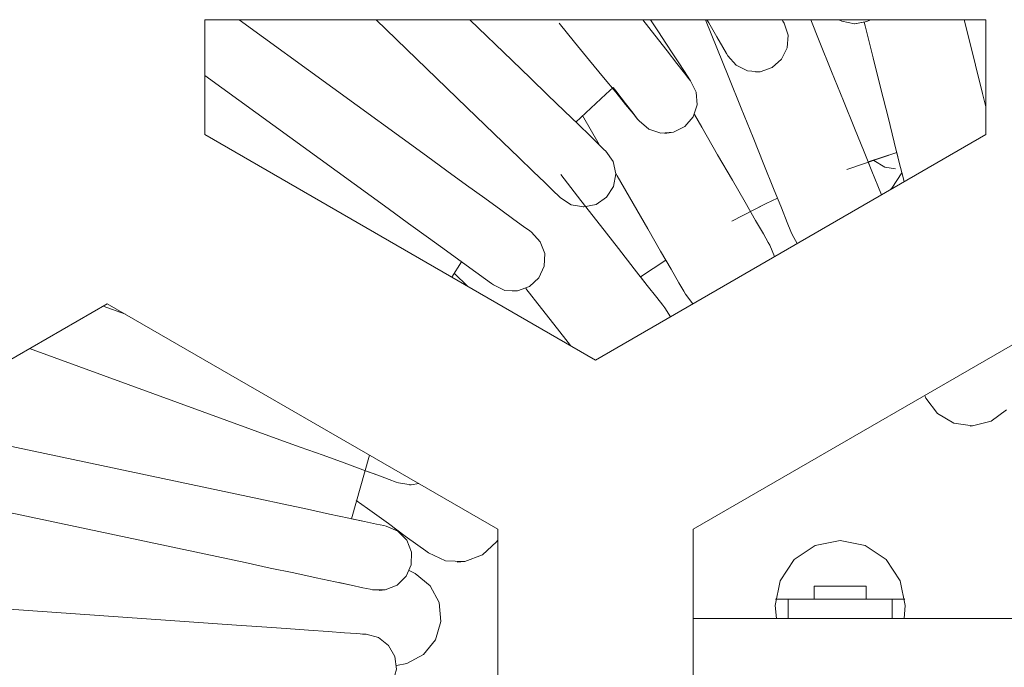
# Model space of a CAD drawing. Units: millimetres. Extents: x 50 to 594, y -420 to -43.
# Drawn here: x 496 to 498, y -206 to -205 of the extents above; entities that cross this region are included whole.
import ezdxf

# ---------------------------------------------------------------- set-up
doc = ezdxf.new("R2010")
doc.units = ezdxf.units.MM
doc.header["$MEASUREMENT"] = 0
doc.layers.add('Lag 1', color=7, linetype='Continuous', lineweight=0)

msp = doc.modelspace()

# ---------------------------------------------------------------- linework, layer by layer
at = {"layer": 'Lag 1', "color": 250, "lineweight": 18, "true_color": 0x1d1d1b}
for points in [[(498.0963, -204.6593), (498.0963, -204.6593), (496.0964, -204.6593), (496.0964, -204.6593)], [(496.0964, -204.6593), (496.0964, -204.6593), (496.0964, -204.9531), (496.0964, -204.9531)], [(496.6633, -205.0078), (496.6633, -205.0078), (496.1836, -204.6593), (496.1836, -204.6593)], [(496.5346, -204.6593), (496.5346, -204.6593), (496.7671, -204.884), (496.7671, -204.884)], [(496.8828, -204.764), (496.8828, -204.764), (496.7745, -204.6593), (496.7745, -204.6593)], [(497.3777, -204.6593), (497.3777, -204.6593), (497.4377, -204.8071), (497.4377, -204.8071)], [(497.6695, -204.7132), (497.6695, -204.7132), (497.6476, -204.6593), (497.6476, -204.6593)], [(497.7848, -204.666), (497.7848, -204.666), (497.787, -204.6751), (497.787, -204.6751)], [(498.0963, -204.9531), (498.0963, -204.9531), (498.0963, -204.6593), (498.0963, -204.6593)], [(496.0964, -204.8018), (496.0964, -204.8018), (496.5653, -205.1426), (496.5653, -205.1426)], [(497.0627, -204.9048), (497.0627, -204.9048), (497.1054, -204.9789), (497.1054, -204.9789)], [(496.0964, -204.9531), (496.0964, -204.9531), (497.0966, -205.5306), (497.0966, -205.5306)], [(497.0966, -205.5306), (497.0966, -205.5306), (498.0963, -204.9531), (498.0963, -204.9531)], [(497.74, -205.0424), (497.74, -205.0424), (497.8681, -204.9993), (497.8681, -204.9993)], [(497.7944, -205.023), (497.7944, -205.023), (497.8681, -204.9993), (497.8681, -204.9993)], [(497.6127, -205.2325), (497.6127, -205.2325), (497.6, -205.2089), (497.6, -205.2089)], [(497.5428, -205.2364), (497.5428, -205.2364), (497.5551, -205.2657), (497.5551, -205.2657)], [(497.5428, -205.2364), (497.5428, -205.2364), (497.5551, -205.2657), (497.5551, -205.2657)], [(496.7286, -205.3182), (496.7286, -205.3182), (496.7533, -205.2791), (496.7533, -205.2791)], [(496.7286, -205.3182), (496.7286, -205.3182), (496.7533, -205.2791), (496.7533, -205.2791)], [(497.2119, -205.3175), (497.2119, -205.3175), (497.2761, -205.2745), (497.2761, -205.2745)], [(497.2119, -205.3175), (497.2119, -205.3175), (497.2761, -205.2745), (497.2761, -205.2745)], [(496.7695, -205.3419), (496.7695, -205.3419), (496.7346, -205.3084), (496.7346, -205.3084)], [(497.3456, -205.3867), (497.3456, -205.3867), (497.3266, -205.3616), (497.3266, -205.3616)], [(495.8463, -205.3863), (495.8463, -205.3863), (494.8465, -205.9635), (494.8465, -205.9635)], [(495.8929, -205.4131), (495.8929, -205.4131), (495.8357, -205.3923), (495.8357, -205.3923)], [(496.8464, -205.9635), (496.8464, -205.9635), (495.8463, -205.3863), (495.8463, -205.3863)], [(497.274, -205.3969), (497.274, -205.3969), (497.2881, -205.4199), (497.2881, -205.4199)], [(497.274, -205.3969), (497.274, -205.3969), (497.2881, -205.4199), (497.2881, -205.4199)], [(498.3464, -205.3863), (498.3464, -205.3863), (497.3463, -205.9635), (497.3463, -205.9635)], [(497.0143, -205.4706), (497.0143, -205.4706), (497.032, -205.4936), (497.032, -205.4936)], [(495.6473, -205.501), (495.6473, -205.501), (496.2788, -205.731), (496.2788, -205.731)], [(496.234, -205.8862), (496.234, -205.8862), (495.4843, -205.7268), (495.4843, -205.7268)], [(496.4718, -205.9367), (496.4718, -205.9367), (496.5177, -205.7737), (496.5177, -205.7737)], [(495.4494, -205.8897), (495.4494, -205.8897), (496.1995, -206.0492), (496.1995, -206.0492)], [(496.8464, -207.1185), (496.8464, -207.1185), (496.8464, -205.9635), (496.8464, -205.9635)], [(497.3463, -205.9635), (497.3463, -205.9635), (497.3463, -207.1185), (497.3463, -207.1185)], [(497.6564, -206.1423), (497.6564, -206.1423), (497.6564, -206.1092), (497.6564, -206.1092)], [(497.7898, -206.1423), (497.7898, -206.1423), (497.7898, -206.1092), (497.7898, -206.1092)], [(497.7898, -206.1423), (497.7898, -206.1423), (497.7898, -206.1092), (497.7898, -206.1092)], [(497.5573, -206.1423), (497.5573, -206.1423), (497.5897, -206.1423), (497.5897, -206.1423)], [(497.5897, -206.1924), (497.5897, -206.1924), (497.5897, -206.1423), (497.5897, -206.1423)], [(497.8564, -206.1924), (497.8564, -206.1924), (497.8564, -206.1423), (497.8564, -206.1423)], [(497.8564, -206.1924), (497.8564, -206.1924), (497.8564, -206.1423), (497.8564, -206.1423)], [(497.8564, -206.1423), (497.8564, -206.1423), (497.8889, -206.1423), (497.8889, -206.1423)], [(496.1772, -206.2094), (496.1772, -206.2094), (495.4124, -206.1557), (495.4124, -206.1557)], [(497.5566, -206.1593), (497.5566, -206.1593), (497.5598, -206.1924), (497.5598, -206.1924)], [(498.4308, -206.1924), (498.4308, -206.1924), (497.3463, -206.1924), (497.3463, -206.1924)]]:
    msp.add_open_spline(points, degree=3, dxfattribs=at)
for points, knots in [([(497.0031, -204.6681), (497.0031, -204.6681), (497.0429, -204.7172), (497.0429, -204.7172), (497.0429, -204.7172), (497.0814, -204.7639), (497.0814, -204.7639), (497.0814, -204.7639), (497.117, -204.8073), (497.117, -204.8073), (497.117, -204.8073), (497.1481, -204.8452), (497.1481, -204.8452), (497.1481, -204.8452), (497.1735, -204.8762), (497.1735, -204.8762), (497.1735, -204.8762), (497.1925, -204.8994), (497.1925, -204.8994), (497.1925, -204.8994), (497.2041, -204.9139), (497.2041, -204.9139), (497.2041, -204.9139), (497.2084, -204.9185), (497.2084, -204.9185)], [0, 0, 0, 0, 1, 1, 1, 2, 2, 2, 3, 3, 3, 4, 4, 4, 5, 5, 5, 6, 6, 6, 7, 7, 7, 8, 8, 8, 8]), ([(497.3396, -204.8159), (497.3396, -204.8159), (497.3357, -204.811), (497.3357, -204.811), (497.3357, -204.811), (497.3241, -204.7958), (497.3241, -204.7958), (497.3241, -204.7958), (497.305, -204.7718), (497.305, -204.7718), (497.305, -204.7718), (497.2797, -204.739), (497.2797, -204.739), (497.2797, -204.739), (497.2482, -204.6991), (497.2482, -204.6991), (497.2482, -204.6991), (497.2172, -204.6593), (497.2172, -204.6593)], [0, 0, 0, 0, 1, 1, 1, 2, 2, 2, 3, 3, 3, 4, 4, 4, 5, 5, 5, 6, 6, 6, 6]), ([(497.3396, -204.8159), (497.3396, -204.8159), (497.3377, -204.8129), (497.3377, -204.8129), (497.3377, -204.8129), (497.3319, -204.8039), (497.3319, -204.8039), (497.3319, -204.8039), (497.3224, -204.7896), (497.3224, -204.7896), (497.3224, -204.7896), (497.3097, -204.7701), (497.3097, -204.7701), (497.3097, -204.7701), (497.2941, -204.7463), (497.2941, -204.7463), (497.2941, -204.7463), (497.2765, -204.7192), (497.2765, -204.7192), (497.2765, -204.7192), (497.2574, -204.69), (497.2574, -204.69), (497.2574, -204.69), (497.2373, -204.6593), (497.2373, -204.6593)], [0, 0, 0, 0, 1, 1, 1, 2, 2, 2, 3, 3, 3, 4, 4, 4, 5, 5, 5, 6, 6, 6, 7, 7, 7, 8, 8, 8, 8]), ([(497.3816, -204.6593), (497.3816, -204.6593), (497.3862, -204.667), (497.3862, -204.667), (497.3862, -204.667), (497.407, -204.703), (497.407, -204.703), (497.407, -204.703), (497.4222, -204.7295), (497.4222, -204.7295), (497.4222, -204.7295), (497.4317, -204.746), (497.4317, -204.746), (497.4317, -204.746), (497.4349, -204.7517), (497.4349, -204.7517)], [0, 0, 0, 0, 1, 1, 1, 2, 2, 2, 3, 3, 3, 4, 4, 4, 5, 5, 5, 5]), ([(497.3816, -204.6593), (497.3816, -204.6593), (497.3862, -204.667), (497.3862, -204.667), (497.3862, -204.667), (497.407, -204.703), (497.407, -204.703), (497.407, -204.703), (497.4222, -204.7295), (497.4222, -204.7295), (497.4222, -204.7295), (497.4317, -204.746), (497.4317, -204.746), (497.4317, -204.746), (497.4349, -204.7517), (497.4349, -204.7517)], [0, 0, 0, 0, 1, 1, 1, 2, 2, 2, 3, 3, 3, 4, 4, 4, 5, 5, 5, 5]), ([(497.5792, -204.6681), (497.5792, -204.6681), (497.5897, -204.6991), (497.5897, -204.6991), (497.5897, -204.6991), (497.5876, -204.7316), (497.5876, -204.7316), (497.5876, -204.7316), (497.5731, -204.7605), (497.5731, -204.7605), (497.5731, -204.7605), (497.5488, -204.782), (497.5488, -204.782), (497.5488, -204.782), (497.5181, -204.7926), (497.5181, -204.7926), (497.5181, -204.7926), (497.4857, -204.7905), (497.4857, -204.7905), (497.4857, -204.7905), (497.4564, -204.776), (497.4564, -204.776), (497.4564, -204.776), (497.4349, -204.7517), (497.4349, -204.7517)], [0, 0, 0, 0, 1, 1, 1, 2, 2, 2, 3, 3, 3, 4, 4, 4, 5, 5, 5, 6, 6, 6, 7, 7, 7, 8, 8, 8, 8]), ([(497.5792, -204.6681), (497.5792, -204.6681), (497.5897, -204.6991), (497.5897, -204.6991), (497.5897, -204.6991), (497.5876, -204.7316), (497.5876, -204.7316), (497.5876, -204.7316), (497.5731, -204.7605), (497.5731, -204.7605), (497.5731, -204.7605), (497.5488, -204.782), (497.5488, -204.782), (497.5488, -204.782), (497.5181, -204.7926), (497.5181, -204.7926), (497.5181, -204.7926), (497.5072, -204.7933), (497.5072, -204.7933)], [0, 0, 0, 0, 1, 1, 1, 2, 2, 2, 3, 3, 3, 4, 4, 4, 5, 5, 5, 6, 6, 6, 6]), ([(497.5792, -204.6681), (497.5792, -204.6681), (497.576, -204.6628), (497.576, -204.6628), (497.576, -204.6628), (497.5742, -204.6593), (497.5742, -204.6593)], [0, 0, 0, 0, 1, 1, 1, 2, 2, 2, 2]), ([(497.5792, -204.6681), (497.5792, -204.6681), (497.576, -204.6628), (497.576, -204.6628), (497.576, -204.6628), (497.5742, -204.6593), (497.5742, -204.6593)], [0, 0, 0, 0, 1, 1, 1, 2, 2, 2, 2]), ([(497.801, -204.6593), (497.801, -204.6593), (497.7912, -204.6638), (497.7912, -204.6638), (497.7912, -204.6638), (497.7594, -204.6698), (497.7594, -204.6698), (497.7594, -204.6698), (497.7273, -204.6631), (497.7273, -204.6631), (497.7273, -204.6631), (497.7192, -204.6593), (497.7192, -204.6593)], [0, 0, 0, 0, 1, 1, 1, 2, 2, 2, 3, 3, 3, 4, 4, 4, 4]), ([(497.801, -204.6593), (497.801, -204.6593), (497.7912, -204.6638), (497.7912, -204.6638), (497.7912, -204.6638), (497.7601, -204.6698), (497.7601, -204.6698)], [0, 0, 0, 0, 1, 1, 1, 2, 2, 2, 2]), ([(497.787, -204.6751), (497.787, -204.6751), (497.8074, -204.757), (497.8074, -204.757), (497.8074, -204.757), (497.8271, -204.836), (497.8271, -204.836), (497.8271, -204.836), (497.8455, -204.9087), (497.8455, -204.9087), (497.8455, -204.9087), (497.8614, -204.9725), (497.8614, -204.9725), (497.8614, -204.9725), (497.8744, -205.0247), (497.8744, -205.0247), (497.8744, -205.0247), (497.8839, -205.0635), (497.8839, -205.0635), (497.8839, -205.0635), (497.8868, -205.0745), (497.8868, -205.0745)], [0, 0, 0, 0, 1, 1, 1, 2, 2, 2, 3, 3, 3, 4, 4, 4, 5, 5, 5, 6, 6, 6, 7, 7, 7, 7]), ([(498.0963, -204.8822), (498.0963, -204.8822), (498.0878, -204.8484), (498.0878, -204.8484), (498.0878, -204.8484), (498.0699, -204.7753), (498.0699, -204.7753), (498.0699, -204.7753), (498.0501, -204.6966), (498.0501, -204.6966), (498.0501, -204.6966), (498.0406, -204.6593), (498.0406, -204.6593)], [0, 0, 0, 0, 1, 1, 1, 2, 2, 2, 3, 3, 3, 4, 4, 4, 4]), ([(497.8289, -205.108), (497.8289, -205.108), (497.8286, -205.1073), (497.8286, -205.1073), (497.8286, -205.1073), (497.8194, -205.0843), (497.8194, -205.0843), (497.8194, -205.0843), (497.8042, -205.0473), (497.8042, -205.0473), (497.8042, -205.0473), (497.7841, -204.9976), (497.7841, -204.9976), (497.7841, -204.9976), (497.7594, -204.9366), (497.7594, -204.9366), (497.7594, -204.9366), (497.7315, -204.867), (497.7315, -204.867), (497.7315, -204.867), (497.7009, -204.7916), (497.7009, -204.7916), (497.7009, -204.7916), (497.6695, -204.7132), (497.6695, -204.7132)], [0, 0, 0, 0, 1, 1, 1, 2, 2, 2, 3, 3, 3, 4, 4, 4, 5, 5, 5, 6, 6, 6, 7, 7, 7, 8, 8, 8, 8]), ([(497.1227, -204.9955), (497.1227, -204.9955), (497.1181, -204.9912), (497.1181, -204.9912), (497.1181, -204.9912), (497.1043, -204.9778), (497.1043, -204.9778), (497.1043, -204.9778), (497.0824, -204.9566), (497.0824, -204.9566), (497.0824, -204.9566), (497.0525, -204.9277), (497.0525, -204.9277), (497.0525, -204.9277), (497.0161, -204.8925), (497.0161, -204.8925), (497.0161, -204.8925), (496.9745, -204.8526), (496.9745, -204.8526), (496.9745, -204.8526), (496.9297, -204.8092), (496.9297, -204.8092), (496.9297, -204.8092), (496.8828, -204.764), (496.8828, -204.764)], [0, 0, 0, 0, 1, 1, 1, 2, 2, 2, 3, 3, 3, 4, 4, 4, 5, 5, 5, 6, 6, 6, 7, 7, 7, 8, 8, 8, 8]), ([(497.1227, -204.9955), (497.1227, -204.9955), (497.1181, -204.9912), (497.1181, -204.9912), (497.1181, -204.9912), (497.1043, -204.9778), (497.1043, -204.9778), (497.1043, -204.9778), (497.0824, -204.9566), (497.0824, -204.9566), (497.0824, -204.9566), (497.0525, -204.9277), (497.0525, -204.9277), (497.0525, -204.9277), (497.0161, -204.8925), (497.0161, -204.8925), (497.0161, -204.8925), (496.9745, -204.8526), (496.9745, -204.8526), (496.9745, -204.8526), (496.9297, -204.8092), (496.9297, -204.8092), (496.9297, -204.8092), (496.8828, -204.764), (496.8828, -204.764)], [0, 0, 0, 0, 1, 1, 1, 2, 2, 2, 3, 3, 3, 4, 4, 4, 5, 5, 5, 6, 6, 6, 7, 7, 7, 8, 8, 8, 8]), ([(497.3396, -204.8159), (497.3396, -204.8159), (497.3541, -204.8448), (497.3541, -204.8448), (497.3541, -204.8448), (497.3565, -204.8773), (497.3565, -204.8773), (497.3565, -204.8773), (497.3463, -204.9083), (497.3463, -204.9083), (497.3463, -204.9083), (497.3251, -204.933), (497.3251, -204.933), (497.3251, -204.933), (497.2962, -204.9475), (497.2962, -204.9475), (497.2962, -204.9475), (497.2638, -204.9499), (497.2638, -204.9499), (497.2638, -204.9499), (497.2327, -204.9397), (497.2327, -204.9397), (497.2327, -204.9397), (497.2084, -204.9185), (497.2084, -204.9185)], [0, 0, 0, 0, 1, 1, 1, 2, 2, 2, 3, 3, 3, 4, 4, 4, 5, 5, 5, 6, 6, 6, 7, 7, 7, 8, 8, 8, 8]), ([(497.3396, -204.8159), (497.3396, -204.8159), (497.3541, -204.8448), (497.3541, -204.8448), (497.3541, -204.8448), (497.3565, -204.8773), (497.3565, -204.8773), (497.3565, -204.8773), (497.3463, -204.9083), (497.3463, -204.9083), (497.3463, -204.9083), (497.3251, -204.933), (497.3251, -204.933), (497.3251, -204.933), (497.2962, -204.9475), (497.2962, -204.9475), (497.2962, -204.9475), (497.274, -204.9507), (497.274, -204.9507)], [0, 0, 0, 0, 1, 1, 1, 2, 2, 2, 3, 3, 3, 4, 4, 4, 5, 5, 5, 6, 6, 6, 6]), ([(497.4377, -204.8071), (497.4377, -204.8071), (497.4691, -204.8854), (497.4691, -204.8854), (497.4691, -204.8854), (497.4998, -204.9609), (497.4998, -204.9609), (497.4998, -204.9609), (497.5276, -205.03), (497.5276, -205.03), (497.5276, -205.03), (497.5523, -205.0911), (497.5523, -205.0911), (497.5523, -205.0911), (497.5725, -205.1411), (497.5725, -205.1411), (497.5725, -205.1411), (497.5876, -205.1782), (497.5876, -205.1782), (497.5876, -205.1782), (497.5968, -205.2011), (497.5968, -205.2011), (497.5968, -205.2011), (497.6, -205.2089), (497.6, -205.2089)], [0, 0, 0, 0, 1, 1, 1, 2, 2, 2, 3, 3, 3, 4, 4, 4, 5, 5, 5, 6, 6, 6, 7, 7, 7, 8, 8, 8, 8]), ([(497.0457, -204.9214), (497.0457, -204.9214), (497.1227, -204.8498), (497.1227, -204.8498), (497.1227, -204.8498), (497.1417, -204.8332), (497.1417, -204.8332)], [0, 0, 0, 0, 1, 1, 1, 2, 2, 2, 2]), ([(497.1417, -204.8332), (497.1417, -204.8332), (497.1481, -204.8416), (497.1481, -204.8416), (497.1481, -204.8416), (497.1735, -204.8741), (497.1735, -204.8741), (497.1735, -204.8741), (497.1925, -204.8984), (497.1925, -204.8984), (497.1925, -204.8984), (497.2041, -204.9136), (497.2041, -204.9136), (497.2041, -204.9136), (497.2084, -204.9185), (497.2084, -204.9185)], [0, 0, 0, 0, 1, 1, 1, 2, 2, 2, 3, 3, 3, 4, 4, 4, 5, 5, 5, 5]), ([(496.7671, -204.884), (496.7671, -204.884), (496.814, -204.9291), (496.814, -204.9291), (496.814, -204.9291), (496.8588, -204.9725), (496.8588, -204.9725), (496.8588, -204.9725), (496.9004, -205.0124), (496.9004, -205.0124), (496.9004, -205.0124), (496.9367, -205.0477), (496.9367, -205.0477), (496.9367, -205.0477), (496.9664, -205.0762), (496.9664, -205.0762), (496.9664, -205.0762), (496.9886, -205.0978), (496.9886, -205.0978), (496.9886, -205.0978), (497.0024, -205.1108), (497.0024, -205.1108), (497.0024, -205.1108), (497.0069, -205.1154), (497.0069, -205.1154)], [0, 0, 0, 0, 1, 1, 1, 2, 2, 2, 3, 3, 3, 4, 4, 4, 5, 5, 5, 6, 6, 6, 7, 7, 7, 8, 8, 8, 8]), ([(497.5428, -205.2364), (497.5428, -205.2364), (497.5386, -205.2293), (497.5386, -205.2293), (497.5386, -205.2293), (497.5266, -205.2078), (497.5266, -205.2078), (497.5266, -205.2078), (497.5065, -205.1732), (497.5065, -205.1732), (497.5065, -205.1732), (497.4793, -205.1267), (497.4793, -205.1267), (497.4793, -205.1267), (497.4469, -205.0699), (497.4469, -205.0699), (497.4469, -205.0699), (497.4091, -205.005), (497.4091, -205.005), (497.4091, -205.005), (497.3685, -204.9344), (497.3685, -204.9344), (497.3685, -204.9344), (497.3499, -204.902), (497.3499, -204.902)], [0, 0, 0, 0, 1, 1, 1, 2, 2, 2, 3, 3, 3, 4, 4, 4, 5, 5, 5, 6, 6, 6, 7, 7, 7, 8, 8, 8, 8]), ([(496.9329, -205.2036), (496.9329, -205.2036), (496.9279, -205.1997), (496.9279, -205.1997), (496.9279, -205.1997), (496.9124, -205.1888), (496.9124, -205.1888), (496.9124, -205.1888), (496.8874, -205.1704), (496.8874, -205.1704), (496.8874, -205.1704), (496.8539, -205.1461), (496.8539, -205.1461), (496.8539, -205.1461), (496.8129, -205.1164), (496.8129, -205.1164), (496.8129, -205.1164), (496.7663, -205.0826), (496.7663, -205.0826), (496.7663, -205.0826), (496.7159, -205.0459), (496.7159, -205.0459), (496.7159, -205.0459), (496.6633, -205.0078), (496.6633, -205.0078)], [0, 0, 0, 0, 1, 1, 1, 2, 2, 2, 3, 3, 3, 4, 4, 4, 5, 5, 5, 6, 6, 6, 7, 7, 7, 8, 8, 8, 8]), ([(496.9329, -205.2036), (496.9329, -205.2036), (496.9279, -205.1997), (496.9279, -205.1997), (496.9279, -205.1997), (496.9124, -205.1888), (496.9124, -205.1888), (496.9124, -205.1888), (496.8874, -205.1704), (496.8874, -205.1704), (496.8874, -205.1704), (496.8539, -205.1461), (496.8539, -205.1461), (496.8539, -205.1461), (496.8129, -205.1164), (496.8129, -205.1164), (496.8129, -205.1164), (496.7663, -205.0826), (496.7663, -205.0826), (496.7663, -205.0826), (496.7159, -205.0459), (496.7159, -205.0459), (496.7159, -205.0459), (496.6633, -205.0078), (496.6633, -205.0078)], [0, 0, 0, 0, 1, 1, 1, 2, 2, 2, 3, 3, 3, 4, 4, 4, 5, 5, 5, 6, 6, 6, 7, 7, 7, 8, 8, 8, 8]), ([(497.1227, -204.9955), (497.1227, -204.9955), (497.1413, -205.0223), (497.1413, -205.0223), (497.1413, -205.0223), (497.1481, -205.054), (497.1481, -205.054), (497.1481, -205.054), (497.1424, -205.0861), (497.1424, -205.0861), (497.1424, -205.0861), (497.1248, -205.1133), (497.1248, -205.1133), (497.1248, -205.1133), (497.098, -205.132), (497.098, -205.132), (497.098, -205.132), (497.0662, -205.1387), (497.0662, -205.1387), (497.0662, -205.1387), (497.0341, -205.133), (497.0341, -205.133), (497.0341, -205.133), (497.0069, -205.1154), (497.0069, -205.1154)], [0, 0, 0, 0, 1, 1, 1, 2, 2, 2, 3, 3, 3, 4, 4, 4, 5, 5, 5, 6, 6, 6, 7, 7, 7, 8, 8, 8, 8]), ([(497.1227, -204.9955), (497.1227, -204.9955), (497.1413, -205.0223), (497.1413, -205.0223), (497.1413, -205.0223), (497.1481, -205.054), (497.1481, -205.054), (497.1481, -205.054), (497.1424, -205.0861), (497.1424, -205.0861), (497.1424, -205.0861), (497.1248, -205.1133), (497.1248, -205.1133), (497.1248, -205.1133), (497.098, -205.132), (497.098, -205.132), (497.098, -205.132), (497.0662, -205.1387), (497.0662, -205.1387), (497.0662, -205.1387), (497.0648, -205.1387), (497.0648, -205.1387)], [0, 0, 0, 0, 1, 1, 1, 2, 2, 2, 3, 3, 3, 4, 4, 4, 5, 5, 5, 6, 6, 6, 7, 7, 7, 7]), ([(497.8681, -204.9993), (497.8681, -204.9993), (497.8744, -205.0247), (497.8744, -205.0247), (497.8744, -205.0247), (497.8839, -205.0635), (497.8839, -205.0635), (497.8839, -205.0635), (497.8868, -205.0745), (497.8868, -205.0745)], [0, 0, 0, 0, 1, 1, 1, 2, 2, 2, 3, 3, 3, 3]), ([(497.8289, -205.108), (497.8289, -205.108), (497.8286, -205.1073), (497.8286, -205.1073), (497.8286, -205.1073), (497.8194, -205.0843), (497.8194, -205.0843), (497.8194, -205.0843), (497.8042, -205.0473), (497.8042, -205.0473), (497.8042, -205.0473), (497.7944, -205.023), (497.7944, -205.023)], [0, 0, 0, 0, 1, 1, 1, 2, 2, 2, 3, 3, 3, 4, 4, 4, 4]), ([(497.8649, -205.041), (497.8649, -205.041), (497.837, -205.0364), (497.837, -205.0364), (497.837, -205.0364), (497.8092, -205.0194), (497.8092, -205.0194), (497.8092, -205.0194), (497.8081, -205.0184), (497.8081, -205.0184)], [0, 0, 0, 0, 1, 1, 1, 2, 2, 2, 3, 3, 3, 3]), ([(496.9315, -205.0427), (496.9315, -205.0427), (496.9367, -205.0477), (496.9367, -205.0477), (496.9367, -205.0477), (496.9664, -205.0762), (496.9664, -205.0762), (496.9664, -205.0762), (496.9886, -205.0978), (496.9886, -205.0978), (496.9886, -205.0978), (497.0024, -205.1108), (497.0024, -205.1108), (497.0024, -205.1108), (497.0069, -205.1154), (497.0069, -205.1154)], [0, 0, 0, 0, 1, 1, 1, 2, 2, 2, 3, 3, 3, 4, 4, 4, 5, 5, 5, 5]), ([(497.274, -205.3969), (497.274, -205.3969), (497.2687, -205.3902), (497.2687, -205.3902), (497.2687, -205.3902), (497.2535, -205.3708), (497.2535, -205.3708), (497.2535, -205.3708), (497.2288, -205.3394), (497.2288, -205.3394), (497.2288, -205.3394), (497.1957, -205.2971), (497.1957, -205.2971), (497.1957, -205.2971), (497.1555, -205.2452), (497.1555, -205.2452), (497.1555, -205.2452), (497.1093, -205.1863), (497.1093, -205.1863), (497.1093, -205.1863), (497.0592, -205.1221), (497.0592, -205.1221), (497.0592, -205.1221), (497.0073, -205.0554), (497.0073, -205.0554)], [0, 0, 0, 0, 1, 1, 1, 2, 2, 2, 3, 3, 3, 4, 4, 4, 5, 5, 5, 6, 6, 6, 7, 7, 7, 8, 8, 8, 8]), ([(497.1481, -205.0526), (497.1481, -205.0526), (497.1519, -205.0593), (497.1519, -205.0593), (497.1519, -205.0593), (497.1928, -205.1299), (497.1928, -205.1299), (497.1928, -205.1299), (497.2303, -205.1948), (497.2303, -205.1948), (497.2303, -205.1948), (497.263, -205.2516), (497.263, -205.2516), (497.263, -205.2516), (497.2899, -205.2981), (497.2899, -205.2981), (497.2899, -205.2981), (497.31, -205.3331), (497.31, -205.3331), (497.31, -205.3331), (497.3223, -205.3542), (497.3223, -205.3542), (497.3223, -205.3542), (497.3266, -205.3616), (497.3266, -205.3616)], [0, 0, 0, 0, 1, 1, 1, 2, 2, 2, 3, 3, 3, 4, 4, 4, 5, 5, 5, 6, 6, 6, 7, 7, 7, 8, 8, 8, 8]), ([(497.8811, -205.0516), (497.8811, -205.0516), (497.855, -205.0904), (497.855, -205.0904), (497.855, -205.0904), (497.8522, -205.0942), (497.8522, -205.0942)], [0, 0, 0, 0, 1, 1, 1, 2, 2, 2, 2]), ([(497.4458, -205.1747), (497.4458, -205.1747), (497.5333, -205.1302), (497.5333, -205.1302), (497.5333, -205.1302), (497.5625, -205.1164), (497.5625, -205.1164)], [0, 0, 0, 0, 1, 1, 1, 2, 2, 2, 2]), ([(497.4931, -205.15), (497.4931, -205.15), (497.5333, -205.1302), (497.5333, -205.1302), (497.5333, -205.1302), (497.5625, -205.1164), (497.5625, -205.1164)], [0, 0, 0, 0, 1, 1, 1, 2, 2, 2, 2]), ([(497.5625, -205.1164), (497.5625, -205.1164), (497.5725, -205.1411), (497.5725, -205.1411), (497.5725, -205.1411), (497.5876, -205.1782), (497.5876, -205.1782), (497.5876, -205.1782), (497.5968, -205.2011), (497.5968, -205.2011), (497.5968, -205.2011), (497.6, -205.2089), (497.6, -205.2089)], [0, 0, 0, 0, 1, 1, 1, 2, 2, 2, 3, 3, 3, 4, 4, 4, 4]), ([(496.5653, -205.1426), (496.5653, -205.1426), (496.6178, -205.1807), (496.6178, -205.1807), (496.6178, -205.1807), (496.6686, -205.2173), (496.6686, -205.2173), (496.6686, -205.2173), (496.7152, -205.2512), (496.7152, -205.2512), (496.7152, -205.2512), (496.7561, -205.2808), (496.7561, -205.2808), (496.7561, -205.2808), (496.7896, -205.3055), (496.7896, -205.3055), (496.7896, -205.3055), (496.8143, -205.3235), (496.8143, -205.3235), (496.8143, -205.3235), (496.8299, -205.3345), (496.8299, -205.3345), (496.8299, -205.3345), (496.8352, -205.3384), (496.8352, -205.3384)], [0, 0, 0, 0, 1, 1, 1, 2, 2, 2, 3, 3, 3, 4, 4, 4, 5, 5, 5, 6, 6, 6, 7, 7, 7, 8, 8, 8, 8]), ([(496.9329, -205.2036), (496.9329, -205.2036), (496.9551, -205.2276), (496.9551, -205.2276), (496.9551, -205.2276), (496.9664, -205.2579), (496.9664, -205.2579), (496.9664, -205.2579), (496.965, -205.2904), (496.965, -205.2904), (496.965, -205.2904), (496.9512, -205.32), (496.9512, -205.32), (496.9512, -205.32), (496.9276, -205.3419), (496.9276, -205.3419), (496.9276, -205.3419), (496.8969, -205.3532), (496.8969, -205.3532), (496.8969, -205.3532), (496.8644, -205.3521), (496.8644, -205.3521), (496.8644, -205.3521), (496.8352, -205.3384), (496.8352, -205.3384)], [0, 0, 0, 0, 1, 1, 1, 2, 2, 2, 3, 3, 3, 4, 4, 4, 5, 5, 5, 6, 6, 6, 7, 7, 7, 8, 8, 8, 8]), ([(496.9329, -205.2036), (496.9329, -205.2036), (496.9551, -205.2276), (496.9551, -205.2276), (496.9551, -205.2276), (496.9664, -205.2579), (496.9664, -205.2579), (496.9664, -205.2579), (496.965, -205.2904), (496.965, -205.2904), (496.965, -205.2904), (496.9512, -205.32), (496.9512, -205.32), (496.9512, -205.32), (496.9276, -205.3419), (496.9276, -205.3419), (496.9276, -205.3419), (496.8969, -205.3532), (496.8969, -205.3532), (496.8969, -205.3532), (496.8838, -205.3542), (496.8838, -205.3542)], [0, 0, 0, 0, 1, 1, 1, 2, 2, 2, 3, 3, 3, 4, 4, 4, 5, 5, 5, 6, 6, 6, 7, 7, 7, 7]), ([(496.7533, -205.2791), (496.7533, -205.2791), (496.7561, -205.2808), (496.7561, -205.2808), (496.7561, -205.2808), (496.7896, -205.3055), (496.7896, -205.3055), (496.7896, -205.3055), (496.8143, -205.3235), (496.8143, -205.3235), (496.8143, -205.3235), (496.8299, -205.3345), (496.8299, -205.3345), (496.8299, -205.3345), (496.8352, -205.3384), (496.8352, -205.3384)], [0, 0, 0, 0, 1, 1, 1, 2, 2, 2, 3, 3, 3, 4, 4, 4, 5, 5, 5, 5]), ([(497.2761, -205.2745), (497.2761, -205.2745), (497.2899, -205.2981), (497.2899, -205.2981), (497.2899, -205.2981), (497.31, -205.3331), (497.31, -205.3331), (497.31, -205.3331), (497.3223, -205.3542), (497.3223, -205.3542), (497.3223, -205.3542), (497.3266, -205.3616), (497.3266, -205.3616)], [0, 0, 0, 0, 1, 1, 1, 2, 2, 2, 3, 3, 3, 4, 4, 4, 4]), ([(497.274, -205.3969), (497.274, -205.3969), (497.2687, -205.3902), (497.2687, -205.3902), (497.2687, -205.3902), (497.2535, -205.3708), (497.2535, -205.3708), (497.2535, -205.3708), (497.2288, -205.3394), (497.2288, -205.3394), (497.2288, -205.3394), (497.2119, -205.3175), (497.2119, -205.3175)], [0, 0, 0, 0, 1, 1, 1, 2, 2, 2, 3, 3, 3, 4, 4, 4, 4]), ([(496.9177, -205.3472), (496.9177, -205.3472), (496.9583, -205.399), (496.9583, -205.399), (496.9583, -205.399), (496.9988, -205.4509), (496.9988, -205.4509), (496.9988, -205.4509), (497.032, -205.4932), (497.032, -205.4932), (497.032, -205.4932), (497.032, -205.4936), (497.032, -205.4936)], [0, 0, 0, 0, 1, 1, 1, 2, 2, 2, 3, 3, 3, 4, 4, 4, 4]), ([(498.1485, -205.658), (498.1485, -205.658), (498.1094, -205.6873), (498.1094, -205.6873), (498.1094, -205.6873), (498.0621, -205.6993), (498.0621, -205.6993), (498.0621, -205.6993), (498.0138, -205.6922), (498.0138, -205.6922), (498.0138, -205.6922), (497.9718, -205.6675), (497.9718, -205.6675), (497.9718, -205.6675), (497.9425, -205.6283), (497.9425, -205.6283), (497.9425, -205.6283), (497.9397, -205.6213), (497.9397, -205.6213)], [0, 0, 0, 0, 1, 1, 1, 2, 2, 2, 3, 3, 3, 4, 4, 4, 5, 5, 5, 6, 6, 6, 6]), ([(498.1485, -205.658), (498.1485, -205.658), (498.1094, -205.6873), (498.1094, -205.6873), (498.1094, -205.6873), (498.0621, -205.6993), (498.0621, -205.6993), (498.0621, -205.6993), (498.0554, -205.6996), (498.0554, -205.6996)], [0, 0, 0, 0, 1, 1, 1, 2, 2, 2, 3, 3, 3, 3]), ([(496.2788, -205.731), (496.2788, -205.731), (496.3398, -205.7532), (496.3398, -205.7532), (496.3398, -205.7532), (496.3988, -205.7744), (496.3988, -205.7744), (496.3988, -205.7744), (496.4527, -205.7941), (496.4527, -205.7941), (496.4527, -205.7941), (496.5003, -205.8114), (496.5003, -205.8114), (496.5003, -205.8114), (496.5391, -205.8255), (496.5391, -205.8255), (496.5391, -205.8255), (496.5681, -205.8361), (496.5681, -205.8361), (496.5681, -205.8361), (496.5861, -205.8428), (496.5861, -205.8428), (496.5861, -205.8428), (496.5921, -205.8449), (496.5921, -205.8449)], [0, 0, 0, 0, 1, 1, 1, 2, 2, 2, 3, 3, 3, 4, 4, 4, 5, 5, 5, 6, 6, 6, 7, 7, 7, 8, 8, 8, 8]), ([(496.5053, -205.8132), (496.5053, -205.8132), (496.5391, -205.8255), (496.5391, -205.8255), (496.5391, -205.8255), (496.5681, -205.8361), (496.5681, -205.8361), (496.5681, -205.8361), (496.5861, -205.8428), (496.5861, -205.8428), (496.5861, -205.8428), (496.5921, -205.8449), (496.5921, -205.8449)], [0, 0, 0, 0, 1, 1, 1, 2, 2, 2, 3, 3, 3, 4, 4, 4, 4]), ([(496.6436, -205.8467), (496.6436, -205.8467), (496.6242, -205.8499), (496.6242, -205.8499), (496.6242, -205.8499), (496.5921, -205.8449), (496.5921, -205.8449)], [0, 0, 0, 0, 1, 1, 1, 2, 2, 2, 2]), ([(496.6436, -205.8467), (496.6436, -205.8467), (496.6242, -205.8499), (496.6242, -205.8499), (496.6242, -205.8499), (496.6203, -205.8499), (496.6203, -205.8499)], [0, 0, 0, 0, 1, 1, 1, 2, 2, 2, 2]), ([(496.5603, -205.9554), (496.5603, -205.9554), (496.554, -205.9543), (496.554, -205.9543), (496.554, -205.9543), (496.5353, -205.9504), (496.5353, -205.9504), (496.5353, -205.9504), (496.5053, -205.9437), (496.5053, -205.9437), (496.5053, -205.9437), (496.4647, -205.9353), (496.4647, -205.9353), (496.4647, -205.9353), (496.4153, -205.9247), (496.4153, -205.9247), (496.4153, -205.9247), (496.3589, -205.9127), (496.3589, -205.9127), (496.3589, -205.9127), (496.2979, -205.8996), (496.2979, -205.8996), (496.2979, -205.8996), (496.234, -205.8862), (496.234, -205.8862)], [0, 0, 0, 0, 1, 1, 1, 2, 2, 2, 3, 3, 3, 4, 4, 4, 5, 5, 5, 6, 6, 6, 7, 7, 7, 8, 8, 8, 8]), ([(496.4838, -205.8897), (496.4838, -205.8897), (496.5127, -205.9106), (496.5127, -205.9106), (496.5127, -205.9106), (496.566, -205.9494), (496.566, -205.9494), (496.566, -205.9494), (496.6094, -205.9811), (496.6094, -205.9811), (496.6094, -205.9811), (496.6418, -206.0044), (496.6418, -206.0044), (496.6418, -206.0044), (496.6616, -206.0189), (496.6616, -206.0189), (496.6616, -206.0189), (496.6686, -206.0238), (496.6686, -206.0238)], [0, 0, 0, 0, 1, 1, 1, 2, 2, 2, 3, 3, 3, 4, 4, 4, 5, 5, 5, 6, 6, 6, 6]), ([(496.5603, -205.9554), (496.5603, -205.9554), (496.554, -205.9543), (496.554, -205.9543), (496.554, -205.9543), (496.5353, -205.9504), (496.5353, -205.9504), (496.5353, -205.9504), (496.5053, -205.9437), (496.5053, -205.9437), (496.5053, -205.9437), (496.4718, -205.9367), (496.4718, -205.9367)], [0, 0, 0, 0, 1, 1, 1, 2, 2, 2, 3, 3, 3, 4, 4, 4, 4]), ([(496.5603, -205.9554), (496.5603, -205.9554), (496.59, -205.9684), (496.59, -205.9684), (496.59, -205.9684), (496.6129, -205.9917), (496.6129, -205.9917), (496.6129, -205.9917), (496.6249, -206.022), (496.6249, -206.022), (496.6249, -206.022), (496.6245, -206.0545), (496.6245, -206.0545), (496.6245, -206.0545), (496.6115, -206.0841), (496.6115, -206.0841), (496.6115, -206.0841), (496.5882, -206.1071), (496.5882, -206.1071), (496.5882, -206.1071), (496.5582, -206.1191), (496.5582, -206.1191), (496.5582, -206.1191), (496.5254, -206.1187), (496.5254, -206.1187)], [0, 0, 0, 0, 1, 1, 1, 2, 2, 2, 3, 3, 3, 4, 4, 4, 5, 5, 5, 6, 6, 6, 7, 7, 7, 8, 8, 8, 8]), ([(496.5603, -205.9554), (496.5603, -205.9554), (496.59, -205.9684), (496.59, -205.9684), (496.59, -205.9684), (496.6129, -205.9917), (496.6129, -205.9917), (496.6129, -205.9917), (496.6249, -206.022), (496.6249, -206.022), (496.6249, -206.022), (496.6245, -206.0545), (496.6245, -206.0545), (496.6245, -206.0545), (496.6115, -206.0841), (496.6115, -206.0841), (496.6115, -206.0841), (496.5882, -206.1071), (496.5882, -206.1071), (496.5882, -206.1071), (496.5582, -206.1191), (496.5582, -206.1191), (496.5582, -206.1191), (496.5427, -206.1205), (496.5427, -206.1205)], [0, 0, 0, 0, 1, 1, 1, 2, 2, 2, 3, 3, 3, 4, 4, 4, 5, 5, 5, 6, 6, 6, 7, 7, 7, 8, 8, 8, 8]), ([(496.5829, -205.9617), (496.5829, -205.9617), (496.6094, -205.9811), (496.6094, -205.9811), (496.6094, -205.9811), (496.6418, -206.0044), (496.6418, -206.0044), (496.6418, -206.0044), (496.6616, -206.0189), (496.6616, -206.0189), (496.6616, -206.0189), (496.6686, -206.0238), (496.6686, -206.0238)], [0, 0, 0, 0, 1, 1, 1, 2, 2, 2, 3, 3, 3, 4, 4, 4, 4]), ([(496.8464, -205.9914), (496.8464, -205.9914), (496.8433, -205.9963), (496.8433, -205.9963), (496.8433, -205.9963), (496.8073, -206.0294), (496.8073, -206.0294), (496.8073, -206.0294), (496.7614, -206.0464), (496.7614, -206.0464), (496.7614, -206.0464), (496.7127, -206.0443), (496.7127, -206.0443), (496.7127, -206.0443), (496.6686, -206.0238), (496.6686, -206.0238)], [0, 0, 0, 0, 1, 1, 1, 2, 2, 2, 3, 3, 3, 4, 4, 4, 5, 5, 5, 5]), ([(496.8464, -205.9914), (496.8464, -205.9914), (496.8433, -205.9963), (496.8433, -205.9963), (496.8433, -205.9963), (496.8073, -206.0294), (496.8073, -206.0294), (496.8073, -206.0294), (496.7614, -206.0464), (496.7614, -206.0464), (496.7614, -206.0464), (496.742, -206.0478), (496.742, -206.0478)], [0, 0, 0, 0, 1, 1, 1, 2, 2, 2, 3, 3, 3, 4, 4, 4, 4]), ([(497.8864, -206.1924), (497.8864, -206.1924), (497.8896, -206.1593), (497.8896, -206.1593), (497.8896, -206.1593), (497.8769, -206.0954), (497.8769, -206.0954), (497.8769, -206.0954), (497.8409, -206.0414), (497.8409, -206.0414), (497.8409, -206.0414), (497.787, -206.0051), (497.787, -206.0051), (497.787, -206.0051), (497.7231, -205.9924), (497.7231, -205.9924), (497.7231, -205.9924), (497.6592, -206.0051), (497.6592, -206.0051), (497.6592, -206.0051), (497.6053, -206.0414), (497.6053, -206.0414), (497.6053, -206.0414), (497.5693, -206.0954), (497.5693, -206.0954), (497.5693, -206.0954), (497.5566, -206.1593), (497.5566, -206.1593)], [0, 0, 0, 0, 1, 1, 1, 2, 2, 2, 3, 3, 3, 4, 4, 4, 5, 5, 5, 6, 6, 6, 7, 7, 7, 8, 8, 8, 9, 9, 9, 9]), ([(496.1995, -206.0492), (496.1995, -206.0492), (496.2629, -206.063), (496.2629, -206.063), (496.2629, -206.063), (496.3243, -206.0756), (496.3243, -206.0756), (496.3243, -206.0756), (496.3808, -206.0877), (496.3808, -206.0877), (496.3808, -206.0877), (496.4301, -206.0982), (496.4301, -206.0982), (496.4301, -206.0982), (496.4707, -206.1071), (496.4707, -206.1071), (496.4707, -206.1071), (496.5007, -206.1134), (496.5007, -206.1134), (496.5007, -206.1134), (496.5194, -206.1173), (496.5194, -206.1173), (496.5194, -206.1173), (496.5254, -206.1187), (496.5254, -206.1187)], [0, 0, 0, 0, 1, 1, 1, 2, 2, 2, 3, 3, 3, 4, 4, 4, 5, 5, 5, 6, 6, 6, 7, 7, 7, 8, 8, 8, 8]), ([(496.6348, -206.0774), (496.6348, -206.0774), (496.6729, -206.1085), (496.6729, -206.1085), (496.6729, -206.1085), (496.6958, -206.1515), (496.6958, -206.1515), (496.6958, -206.1515), (496.7007, -206.1998), (496.7007, -206.1998), (496.7007, -206.1998), (496.6866, -206.2468), (496.6866, -206.2468), (496.6866, -206.2468), (496.6559, -206.2845), (496.6559, -206.2845), (496.6559, -206.2845), (496.6129, -206.3074), (496.6129, -206.3074), (496.6129, -206.3074), (496.5872, -206.3124), (496.5872, -206.3124)], [0, 0, 0, 0, 1, 1, 1, 2, 2, 2, 3, 3, 3, 4, 4, 4, 5, 5, 5, 6, 6, 6, 7, 7, 7, 7]), ([(496.6348, -206.0774), (496.6348, -206.0774), (496.6729, -206.1085), (496.6729, -206.1085), (496.6729, -206.1085), (496.6958, -206.1515), (496.6958, -206.1515), (496.6958, -206.1515), (496.7007, -206.1998), (496.7007, -206.1998), (496.7007, -206.1998), (496.6866, -206.2468), (496.6866, -206.2468), (496.6866, -206.2468), (496.6559, -206.2845), (496.6559, -206.2845), (496.6559, -206.2845), (496.6129, -206.3074), (496.6129, -206.3074), (496.6129, -206.3074), (496.5872, -206.3124), (496.5872, -206.3124)], [0, 0, 0, 0, 1, 1, 1, 2, 2, 2, 3, 3, 3, 4, 4, 4, 5, 5, 5, 6, 6, 6, 7, 7, 7, 7]), ([(496.6348, -206.0774), (496.6348, -206.0774), (496.6277, -206.0735), (496.6277, -206.0735), (496.6277, -206.0735), (496.6196, -206.0693), (496.6196, -206.0693)], [0, 0, 0, 0, 1, 1, 1, 2, 2, 2, 2]), ([(496.6348, -206.0774), (496.6348, -206.0774), (496.6277, -206.0735), (496.6277, -206.0735), (496.6277, -206.0735), (496.6196, -206.0693), (496.6196, -206.0693)], [0, 0, 0, 0, 1, 1, 1, 2, 2, 2, 2]), ([(496.4401, -206.1003), (496.4401, -206.1003), (496.4707, -206.1071), (496.4707, -206.1071), (496.4707, -206.1071), (496.5007, -206.1134), (496.5007, -206.1134), (496.5007, -206.1134), (496.5194, -206.1173), (496.5194, -206.1173), (496.5194, -206.1173), (496.5254, -206.1187), (496.5254, -206.1187)], [0, 0, 0, 0, 1, 1, 1, 2, 2, 2, 3, 3, 3, 4, 4, 4, 4]), ([(497.6564, -206.1092), (497.6564, -206.1092), (497.6617, -206.1092), (497.6617, -206.1092), (497.6617, -206.1092), (497.6758, -206.1092), (497.6758, -206.1092), (497.6758, -206.1092), (497.6977, -206.1092), (497.6977, -206.1092), (497.6977, -206.1092), (497.7231, -206.1092), (497.7231, -206.1092), (497.7231, -206.1092), (497.7485, -206.1092), (497.7485, -206.1092), (497.7485, -206.1092), (497.7704, -206.1092), (497.7704, -206.1092), (497.7704, -206.1092), (497.7848, -206.1092), (497.7848, -206.1092), (497.7848, -206.1092), (497.7898, -206.1092), (497.7898, -206.1092)], [0, 0, 0, 0, 1, 1, 1, 2, 2, 2, 3, 3, 3, 4, 4, 4, 5, 5, 5, 6, 6, 6, 7, 7, 7, 8, 8, 8, 8]), ([(497.5897, -206.1423), (497.5897, -206.1423), (497.6, -206.1423), (497.6, -206.1423), (497.6, -206.1423), (497.6289, -206.1423), (497.6289, -206.1423), (497.6289, -206.1423), (497.6719, -206.1423), (497.6719, -206.1423), (497.6719, -206.1423), (497.7231, -206.1423), (497.7231, -206.1423), (497.7231, -206.1423), (497.7743, -206.1423), (497.7743, -206.1423), (497.7743, -206.1423), (497.8173, -206.1423), (497.8173, -206.1423), (497.8173, -206.1423), (497.8462, -206.1423), (497.8462, -206.1423), (497.8462, -206.1423), (497.8564, -206.1423), (497.8564, -206.1423)], [0, 0, 0, 0, 1, 1, 1, 2, 2, 2, 3, 3, 3, 4, 4, 4, 5, 5, 5, 6, 6, 6, 7, 7, 7, 8, 8, 8, 8]), ([(496.5095, -206.2326), (496.5095, -206.2326), (496.5032, -206.2319), (496.5032, -206.2319), (496.5032, -206.2319), (496.4841, -206.2309), (496.4841, -206.2309), (496.4841, -206.2309), (496.4534, -206.2288), (496.4534, -206.2288), (496.4534, -206.2288), (496.4121, -206.2256), (496.4121, -206.2256), (496.4121, -206.2256), (496.3617, -206.2221), (496.3617, -206.2221), (496.3617, -206.2221), (496.3042, -206.2182), (496.3042, -206.2182), (496.3042, -206.2182), (496.2418, -206.2139), (496.2418, -206.2139), (496.2418, -206.2139), (496.1772, -206.2094), (496.1772, -206.2094)], [0, 0, 0, 0, 1, 1, 1, 2, 2, 2, 3, 3, 3, 4, 4, 4, 5, 5, 5, 6, 6, 6, 7, 7, 7, 8, 8, 8, 8]), ([(496.5095, -206.2326), (496.5095, -206.2326), (496.5409, -206.2411), (496.5409, -206.2411), (496.5409, -206.2411), (496.5667, -206.2609), (496.5667, -206.2609), (496.5667, -206.2609), (496.5829, -206.2891), (496.5829, -206.2891), (496.5829, -206.2891), (496.5868, -206.3215), (496.5868, -206.3215), (496.5868, -206.3215), (496.5783, -206.3529), (496.5783, -206.3529), (496.5783, -206.3529), (496.5582, -206.3787), (496.5582, -206.3787), (496.5582, -206.3787), (496.5304, -206.3946), (496.5304, -206.3946), (496.5304, -206.3946), (496.4979, -206.3988), (496.4979, -206.3988)], [0, 0, 0, 0, 1, 1, 1, 2, 2, 2, 3, 3, 3, 4, 4, 4, 5, 5, 5, 6, 6, 6, 7, 7, 7, 8, 8, 8, 8]), ([(496.5095, -206.2326), (496.5095, -206.2326), (496.5032, -206.2319), (496.5032, -206.2319), (496.5032, -206.2319), (496.4997, -206.2319), (496.4997, -206.2319)], [0, 0, 0, 0, 1, 1, 1, 2, 2, 2, 2]), ([(496.5095, -206.2326), (496.5095, -206.2326), (496.5409, -206.2411), (496.5409, -206.2411), (496.5409, -206.2411), (496.5667, -206.2609), (496.5667, -206.2609), (496.5667, -206.2609), (496.5829, -206.2891), (496.5829, -206.2891), (496.5829, -206.2891), (496.5868, -206.3215), (496.5868, -206.3215), (496.5868, -206.3215), (496.5783, -206.3529), (496.5783, -206.3529), (496.5783, -206.3529), (496.5582, -206.3787), (496.5582, -206.3787), (496.5582, -206.3787), (496.5304, -206.3946), (496.5304, -206.3946), (496.5304, -206.3946), (496.5039, -206.3992), (496.5039, -206.3992)], [0, 0, 0, 0, 1, 1, 1, 2, 2, 2, 3, 3, 3, 4, 4, 4, 5, 5, 5, 6, 6, 6, 7, 7, 7, 8, 8, 8, 8])]:
    msp.add_open_spline(points, degree=3, knots=knots, dxfattribs=at)

doc.saveas('drawing.dxf')
